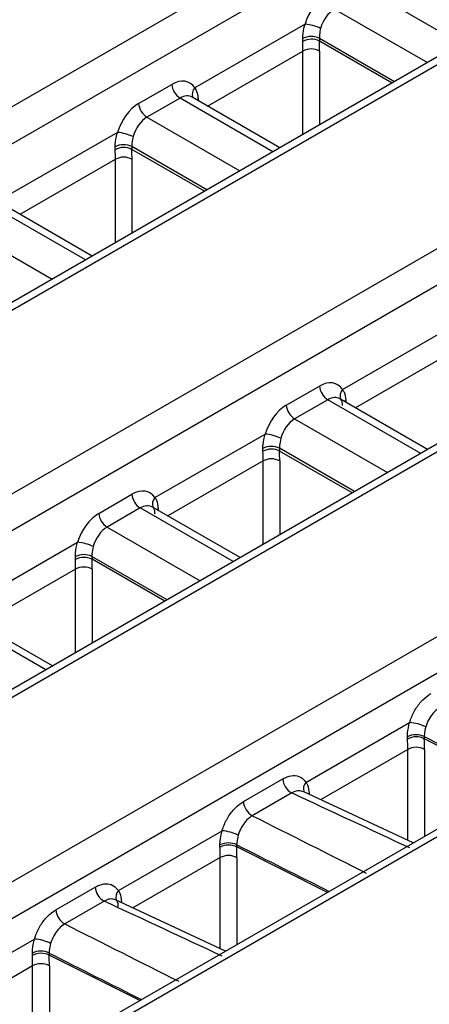
# Model space of a CAD drawing. Units: millimetres. Extents: x 75 to 5465, y -8383 to 1460.
# Drawn here: x 1968 to 1977, y 1351 to 1372 of the extents above; entities that cross this region are included whole.
import ezdxf

# ---------------------------------------------------------------- set-up
doc = ezdxf.new("R2010")
doc.units = ezdxf.units.MM
doc.header["$LTSCALE"] = 5
doc.layers.get('0').update_dxf_attribs({"color": 1, "true_color": 0xff0000})
doc.layers.add('3004023', color=7, linetype='Continuous')

# ---------------------------------------------------------------- blocks, each defined once
blk = doc.blocks.new('1253338_002_ISO_view')
for p, q in [((372.23, 194.406), (196.063, 92.708)), ((196.399, 92.114), (372.6, 193.833)), ((375.742, 192.266), (199.564, 90.561)), ((375.986, 192.238), (199.82, 90.539)), ((203.205, 88.584), (379.372, 190.283)), ((379.742, 189.71), (203.54, 87.991)), ((368.94, 188.34), (366.96, 189.483)), ((366.254, 189.075), (368.235, 187.932)), ((365.627, 188.752), (363.28, 187.397)), ((365.58, 188.384), (365.579, 188.446)), ((367.531, 187.526), (365.932, 188.449)), ((365.932, 188.449), (365.933, 188.391)), ((367.481, 187.497), (365.933, 188.391)), ((382.861, 188.129), (206.728, 86.45)), ((383.102, 188.099), (206.987, 86.43)), ((363.552, 187.006), (365.583, 188.179)), ((365.583, 186.401), (365.583, 188.179)), ((365.937, 188.179), (365.937, 186.606)), ((362.083, 187.061), (362.788, 187.468)), ((365.092, 186.118), (363.226, 187.195)), ((362.965, 187.176), (362.259, 186.769)), ((364.945, 186.033), (362.965, 187.176)), ((363.35, 187.159), (363.322, 187.14)), ((363.35, 187.159), (363.35, 187.123)), ((362.259, 186.769), (364.239, 185.626)), ((361.631, 186.446), (359.285, 185.091)), ((361.585, 186.078), (361.583, 186.14)), ((363.536, 185.22), (361.937, 186.143)), ((361.937, 186.143), (361.938, 186.084)), ((210.434, 84.487), (386.466, 186.108)), ((363.486, 185.191), (361.938, 186.084)), ((359.557, 184.7), (361.588, 185.872)), ((361.588, 184.095), (361.588, 185.872)), ((361.941, 185.872), (361.941, 184.299)), ((386.833, 185.533), (210.772, 83.895)), ((361.096, 183.811), (359.231, 184.889)), ((360.95, 183.727), (358.97, 184.87)), ((358.264, 184.463), (360.244, 183.319)), ((389.88, 183.974), (304.799, 134.858)), ((390.122, 183.944), (305.048, 134.832)), ((366.426, 180.968), (368.773, 182.323)), ((368.73, 181.75), (366.699, 180.577)), ((365.229, 180.631), (365.935, 181.039)), ((366.111, 180.747), (365.406, 180.34)), ((368.093, 179.603), (366.111, 180.747)), ((368.239, 179.688), (366.372, 180.766)), ((366.497, 180.73), (366.468, 180.71)), ((366.497, 180.73), (366.497, 180.694)), ((365.406, 180.34), (367.387, 179.196)), ((362.431, 178.662), (364.778, 180.016)), ((364.731, 179.648), (364.73, 179.711)), ((366.684, 178.79), (365.084, 179.714)), ((365.084, 179.714), (365.085, 179.655)), ((366.634, 178.761), (365.085, 179.655)), ((364.735, 179.443), (362.704, 178.271)), ((364.735, 177.665), (364.735, 179.443)), ((365.088, 179.443), (365.088, 177.869)), ((361.234, 178.325), (361.94, 178.733)), ((362.116, 178.441), (361.41, 178.033)), ((364.098, 177.297), (362.116, 178.441)), ((364.244, 177.382), (362.377, 178.459)), ((362.501, 178.424), (362.473, 178.404)), ((362.501, 178.424), (362.502, 178.387)), ((361.41, 178.033), (363.392, 176.89)), ((358.436, 176.355), (360.783, 177.71)), ((360.736, 177.342), (360.735, 177.404)), ((362.689, 176.484), (361.088, 177.407)), ((361.088, 177.407), (361.09, 177.349)), ((362.639, 176.455), (361.09, 177.349)), ((360.739, 177.137), (358.709, 175.965)), ((360.739, 175.358), (360.739, 177.137)), ((361.093, 177.137), (361.093, 175.562)), ((360.103, 174.991), (358.121, 176.135)), ((360.249, 175.075), (358.382, 176.153)), ((365.647, 172.592), (367.855, 173.867)), ((367.811, 173.517), (367.81, 173.566)), ((368.167, 173.568), (368.167, 173.522)), ((370.1, 172.555), (368.167, 173.522)), ((367.815, 173.296), (365.957, 172.223)), ((367.815, 171.356), (367.815, 173.296)), ((368.171, 173.294), (368.172, 171.442)), ((364.314, 172.182), (365.153, 172.667)), ((365.344, 172.368), (364.504, 171.883)), ((367.93, 171.303), (365.588, 172.395)), ((365.715, 172.356), (365.697, 172.344)), ((365.715, 172.356), (365.715, 172.336)), ((361.652, 170.286), (363.86, 171.561)), ((363.816, 171.21), (363.815, 171.259)), ((364.171, 171.262), (364.172, 171.216)), ((366.104, 170.249), (364.172, 171.216)), ((363.82, 170.989), (361.962, 169.917)), ((363.82, 169.05), (363.82, 170.989)), ((364.176, 170.988), (364.176, 169.136)), ((360.319, 169.876), (361.158, 170.36)), ((361.348, 170.061), (360.509, 169.577)), ((363.935, 168.996), (361.593, 170.089)), ((361.719, 170.05), (361.701, 170.038)), ((361.719, 170.05), (361.72, 170.03)), ((357.657, 167.98), (359.865, 169.254)), ((359.821, 168.904), (359.82, 168.953)), ((360.176, 168.956), (360.177, 168.91)), ((362.109, 167.942), (360.177, 168.91)), ((359.825, 168.683), (357.967, 167.61)), ((359.825, 166.744), (359.825, 168.683)), ((360.181, 168.681), (360.181, 166.829))]:
    blk.add_line(p, q)
for centre, radius, start, end in [((365.542, 187.783), 0.973, 64.5824, 85.032), ((365.759, 188.092), 0.397, 64.1083, 116.927), ((365.763, 188.047), 0.384, 63.6955, 118.5402), ((365.76, 187.85), 0.373, 61.7256, 118.2744), ((363.175, 187.503), 0.388, 185.0795, 237.2307), ((363.423, 187.26), 0.198, 136.2693, 201.4408), ((362.469, 187.095), 0.388, 185.0795, 237.2307), ((361.547, 185.476), 0.973, 64.5824, 85.032), ((361.763, 185.785), 0.397, 64.1083, 116.927), ((361.768, 185.74), 0.384, 63.6955, 118.5402), ((361.765, 185.544), 0.373, 61.7256, 118.2744), ((366.321, 181.073), 0.388, 185.0795, 237.2307), ((366.57, 180.831), 0.198, 136.2693, 201.4408), ((365.615, 180.666), 0.388, 185.0795, 237.2307), ((364.694, 179.047), 0.973, 64.5824, 85.032), ((364.91, 179.356), 0.397, 64.1083, 116.927), ((364.915, 179.311), 0.384, 63.6955, 118.5402), ((364.911, 179.115), 0.373, 61.7256, 118.2744), ((362.326, 178.767), 0.388, 185.0795, 237.2307), ((362.575, 178.525), 0.198, 136.2693, 201.4408), ((361.62, 178.359), 0.388, 185.0795, 237.2307), ((360.699, 176.741), 0.973, 64.5824, 85.032), ((360.915, 177.05), 0.397, 64.1083, 116.927), ((360.92, 177.005), 0.384, 63.6955, 118.5402), ((360.916, 176.808), 0.373, 61.7256, 118.2744), ((367.786, 172.931), 0.939, 63.9394, 85.7783), ((367.991, 173.215), 0.394, 63.5449, 117.3228), ((367.995, 173.18), 0.384, 63.2656, 118.5946), ((367.991, 172.968), 0.372, 61.1338, 118.3367), ((365.533, 172.699), 0.382, 184.7825, 240.1811), ((365.787, 172.456), 0.195, 135.6505, 201.7212), ((364.694, 172.214), 0.382, 184.7825, 240.1811), ((363.791, 170.625), 0.939, 63.9394, 85.7783), ((363.996, 170.909), 0.394, 63.5449, 117.3228), ((364, 170.873), 0.384, 63.2656, 118.5946), ((363.996, 170.662), 0.372, 61.1338, 118.3367), ((361.538, 170.392), 0.382, 184.7825, 240.1811), ((361.792, 170.149), 0.195, 135.6505, 201.7212), ((360.699, 169.908), 0.382, 184.7825, 240.1811), ((359.796, 168.318), 0.939, 63.9394, 85.7783), ((360.001, 168.603), 0.394, 63.5449, 117.3228), ((360.005, 168.567), 0.384, 63.2656, 118.5946), ((360.001, 168.355), 0.372, 61.1338, 118.3367)]:
    blk.add_arc(centre, radius, start, end)
for centre, major_axis, ratio, start_param, end_param in [((366.115, 188.733), (0.332, 0.673), 0.616128, 0.745176, 1.839331), ((366.291, 188.646), (0.206, 0.457), 0.634029, 0.72093, 1.815084), ((360.279, 191.346), (-3.849, 6.438), 0.566878, 3.900919, 3.934721), ((360.456, 191.451), (-3.974, 6.654), 0.56722, 3.90119, 3.934992), ((362.826, 186.834), (0.332, 0.673), 0.616128, 5.934207, 7.028362), ((363.002, 186.747), (0.206, 0.457), 0.634029, 6.218798, 7.004115), ((362.12, 186.427), (0.332, 0.673), 0.616128, 0.745176, 1.839331), ((362.296, 186.339), (0.206, 0.457), 0.634029, 0.72093, 1.815084), ((356.284, 189.039), (-3.849, 6.438), 0.566878, 3.900919, 3.934721), ((356.461, 189.145), (-3.974, 6.654), 0.56722, 3.90119, 3.934992), ((365.972, 180.405), (0.332, 0.673), 0.616128, 5.934207, 7.028362), ((366.149, 180.318), (0.206, 0.457), 0.634029, 6.218798, 7.004115), ((365.266, 179.998), (0.332, 0.673), 0.616128, 0.745176, 1.839331), ((365.443, 179.91), (0.206, 0.457), 0.634029, 0.72093, 1.815084), ((359.43, 182.61), (-3.849, 6.438), 0.566878, 3.900919, 3.934721), ((359.607, 182.716), (-3.974, 6.654), 0.56722, 3.90119, 3.934992), ((361.977, 178.099), (0.332, 0.673), 0.616128, 5.934207, 7.028362), ((362.153, 178.011), (0.206, 0.457), 0.634029, 6.218798, 7.004115), ((361.271, 177.691), (0.332, 0.673), 0.616128, 0.745176, 1.839331), ((361.448, 177.604), (0.206, 0.457), 0.634029, 0.72093, 1.815084), ((355.435, 180.304), (-3.849, 6.438), 0.566878, 3.900919, 3.934721), ((355.612, 180.409), (-3.974, 6.654), 0.56722, 3.90119, 3.934992), ((373.447, 172.818), (558.513, -281.629), 0.00273, 4.704311, 4.707836), ((362.598, 176.513), (-3.758, 6.491), 0.557414, 3.90892, 3.945311), ((362.778, 176.617), (-3.883, 6.707), 0.558059, 3.908941, 3.945332), ((367.558, 169.858), (578.322, -269.753), 0.002097, 1.571258, 1.575604), ((369.423, 170.935), (558.483, -281.206), 0.002184, 4.70468, 4.709026), ((369.452, 170.512), (558.513, -281.629), 0.00273, 4.704311, 4.707836), ((358.603, 174.207), (-3.758, 6.491), 0.557414, 3.90892, 3.945311), ((358.783, 174.311), (-3.883, 6.707), 0.558059, 3.908941, 3.945332), ((363.563, 167.552), (578.322, -269.753), 0.002097, 1.571258, 1.575604), ((365.428, 168.628), (558.483, -281.206), 0.002184, 4.70468, 4.709026), ((365.456, 168.205), (558.513, -281.629), 0.00273, 4.704311, 4.707836), ((354.608, 171.901), (-3.758, 6.491), 0.557414, 3.90892, 3.945311), ((354.788, 172.004), (-3.883, 6.707), 0.558059, 3.908941, 3.945332)]:
    blk.add_ellipse(centre, major_axis=major_axis, ratio=ratio, start_param=start_param, end_param=end_param)
for points, knots in [([(365.579, 188.446), (365.582, 188.518), (365.588, 188.617), (365.618, 188.722), (365.627, 188.752)], [0, 0, 0, 0, 0.721337, 1, 1, 1, 1]), ([(365.96, 188.661), (365.955, 188.641), (365.936, 188.567), (365.934, 188.499), (365.932, 188.449)], [0, 0, 0, 0, 0.27801, 1, 1, 1, 1]), ([(363.28, 187.397), (363.306, 187.347), (363.342, 187.276), (363.348, 187.185), (363.35, 187.159)], [0, 0, 0, 0, 0.7227972, 1, 1, 1, 1]), ([(361.583, 186.14), (361.587, 186.211), (361.593, 186.31), (361.623, 186.416), (361.631, 186.446)], [0, 0, 0, 0, 0.721337, 1, 1, 1, 1]), ([(361.965, 186.355), (361.96, 186.335), (361.941, 186.261), (361.939, 186.192), (361.937, 186.143)], [0, 0, 0, 0, 0.2780102, 1, 1, 1, 1]), ([(366.426, 180.968), (366.438, 180.95), (366.478, 180.885), (366.489, 180.795), (366.497, 180.73)], [0, 0, 0, 0, 0.278663, 1, 1, 1, 1]), ([(366.393, 180.737), (366.401, 180.728), (366.416, 180.71), (366.419, 180.65), (366.421, 180.622)], [0, 0, 0, 0, 0.541668, 1, 1, 1, 1]), ([(364.73, 179.711), (364.73, 179.737), (364.732, 179.833), (364.759, 179.939), (364.778, 180.016)], [0, 0, 0, 0, 0.2772028, 1, 1, 1, 1]), ([(365.112, 179.926), (365.1, 179.872), (365.083, 179.798), (365.084, 179.732), (365.084, 179.714)], [0, 0, 0, 0, 0.722416, 1, 1, 1, 1]), ([(362.431, 178.662), (362.442, 178.643), (362.483, 178.578), (362.493, 178.489), (362.501, 178.424)], [0, 0, 0, 0, 0.278663, 1, 1, 1, 1]), ([(362.398, 178.431), (362.406, 178.421), (362.421, 178.403), (362.424, 178.343), (362.425, 178.316)], [0, 0, 0, 0, 0.541668, 1, 1, 1, 1]), ([(360.735, 177.404), (360.735, 177.431), (360.737, 177.526), (360.763, 177.633), (360.783, 177.71)], [0, 0, 0, 0, 0.2772028, 1, 1, 1, 1]), ([(361.116, 177.62), (361.105, 177.566), (361.088, 177.492), (361.088, 177.426), (361.088, 177.407)], [0, 0, 0, 0, 0.722416, 1, 1, 1, 1]), ([(367.855, 173.867), (367.862, 173.889), (367.894, 173.989), (367.979, 174.164), (368.131, 174.364), (368.25, 174.447), (368.309, 174.489)], [0, 0, 0, 0, 0.083985, 0.389295, 0.694648, 1, 1, 1, 1]), ([(368.499, 174.189), (368.46, 174.162), (368.382, 174.106), (368.281, 173.972), (368.224, 173.855), (368.203, 173.789), (368.199, 173.774)], [0, 0, 0, 0, 0.305376, 0.610729, 0.916021, 1, 1, 1, 1]), ([(367.81, 173.566), (367.81, 173.591), (367.811, 173.685), (367.837, 173.79), (367.855, 173.867)], [0, 0, 0, 0, 0.271214, 1, 1, 1, 1]), ([(368.199, 173.774), (368.186, 173.722), (368.169, 173.65), (368.167, 173.586), (368.167, 173.568)], [0, 0, 0, 0, 0.728027, 1, 1, 1, 1]), ([(365.153, 172.667), (365.169, 172.676), (365.245, 172.717), (365.381, 172.749), (365.54, 172.718), (365.612, 172.634), (365.647, 172.592)], [0, 0, 0, 0, 0.08417, 0.389462, 0.69473, 1, 1, 1, 1]), ([(365.647, 172.592), (365.658, 172.575), (365.697, 172.509), (365.707, 172.421), (365.715, 172.356)], [0, 0, 0, 0, 0.272591, 1, 1, 1, 1]), ([(365.587, 172.393), (365.557, 172.403), (365.494, 172.424), (365.405, 172.401), (365.355, 172.373), (365.344, 172.368)], [0, 0, 0, 0, 0.413035, 0.873141, 1, 1, 1, 1]), ([(363.86, 171.561), (363.867, 171.582), (363.898, 171.683), (363.984, 171.857), (364.136, 172.058), (364.254, 172.141), (364.314, 172.182)], [0, 0, 0, 0, 0.083985, 0.389295, 0.694648, 1, 1, 1, 1]), ([(364.504, 171.883), (364.465, 171.855), (364.387, 171.8), (364.286, 171.666), (364.229, 171.549), (364.208, 171.482), (364.204, 171.468)], [0, 0, 0, 0, 0.305376, 0.610729, 0.916021, 1, 1, 1, 1]), ([(363.815, 171.259), (363.815, 171.285), (363.816, 171.379), (363.841, 171.484), (363.86, 171.561)], [0, 0, 0, 0, 0.2712143, 1, 1, 1, 1]), ([(364.204, 171.468), (364.191, 171.415), (364.174, 171.343), (364.172, 171.279), (364.171, 171.262)], [0, 0, 0, 0, 0.728027, 1, 1, 1, 1]), ([(361.158, 170.36), (361.174, 170.369), (361.25, 170.411), (361.385, 170.443), (361.545, 170.412), (361.616, 170.328), (361.652, 170.286)], [0, 0, 0, 0, 0.08417, 0.389462, 0.69473, 1, 1, 1, 1]), ([(361.652, 170.286), (361.663, 170.268), (361.702, 170.203), (361.712, 170.114), (361.719, 170.05)], [0, 0, 0, 0, 0.272591, 1, 1, 1, 1]), ([(361.592, 170.086), (361.562, 170.097), (361.499, 170.118), (361.41, 170.094), (361.359, 170.067), (361.348, 170.061)], [0, 0, 0, 0, 0.413035, 0.873141, 1, 1, 1, 1]), ([(361.617, 170.058), (361.625, 170.048), (361.639, 170.03), (361.642, 169.971), (361.643, 169.943)], [0, 0, 0, 0, 0.536294, 1, 1, 1, 1]), ([(359.865, 169.254), (359.872, 169.276), (359.903, 169.376), (359.989, 169.551), (360.141, 169.752), (360.259, 169.835), (360.319, 169.876)], [0, 0, 0, 0, 0.083985, 0.3892948, 0.6946483, 1, 1, 1, 1]), ([(360.509, 169.577), (360.47, 169.549), (360.391, 169.493), (360.291, 169.359), (360.234, 169.243), (360.213, 169.176), (360.208, 169.162)], [0, 0, 0, 0, 0.305376, 0.610729, 0.916021, 1, 1, 1, 1]), ([(359.82, 168.953), (359.82, 168.978), (359.82, 169.073), (359.846, 169.178), (359.865, 169.254)], [0, 0, 0, 0, 0.271214, 1, 1, 1, 1]), ([(360.208, 169.162), (360.196, 169.109), (360.178, 169.037), (360.177, 168.973), (360.176, 168.956)], [0, 0, 0, 0, 0.728027, 1, 1, 1, 1])]:
    blk.add_open_spline(points, degree=3, knots=knots)

msp = doc.modelspace()

# ---------------------------------------------------------------- block references
at = {"layer": '3004023'}
msp.add_blockref('1253338_002_ISO_view', (1608.889, 1182.654), dxfattribs=at)

doc.saveas('drawing.dxf')
